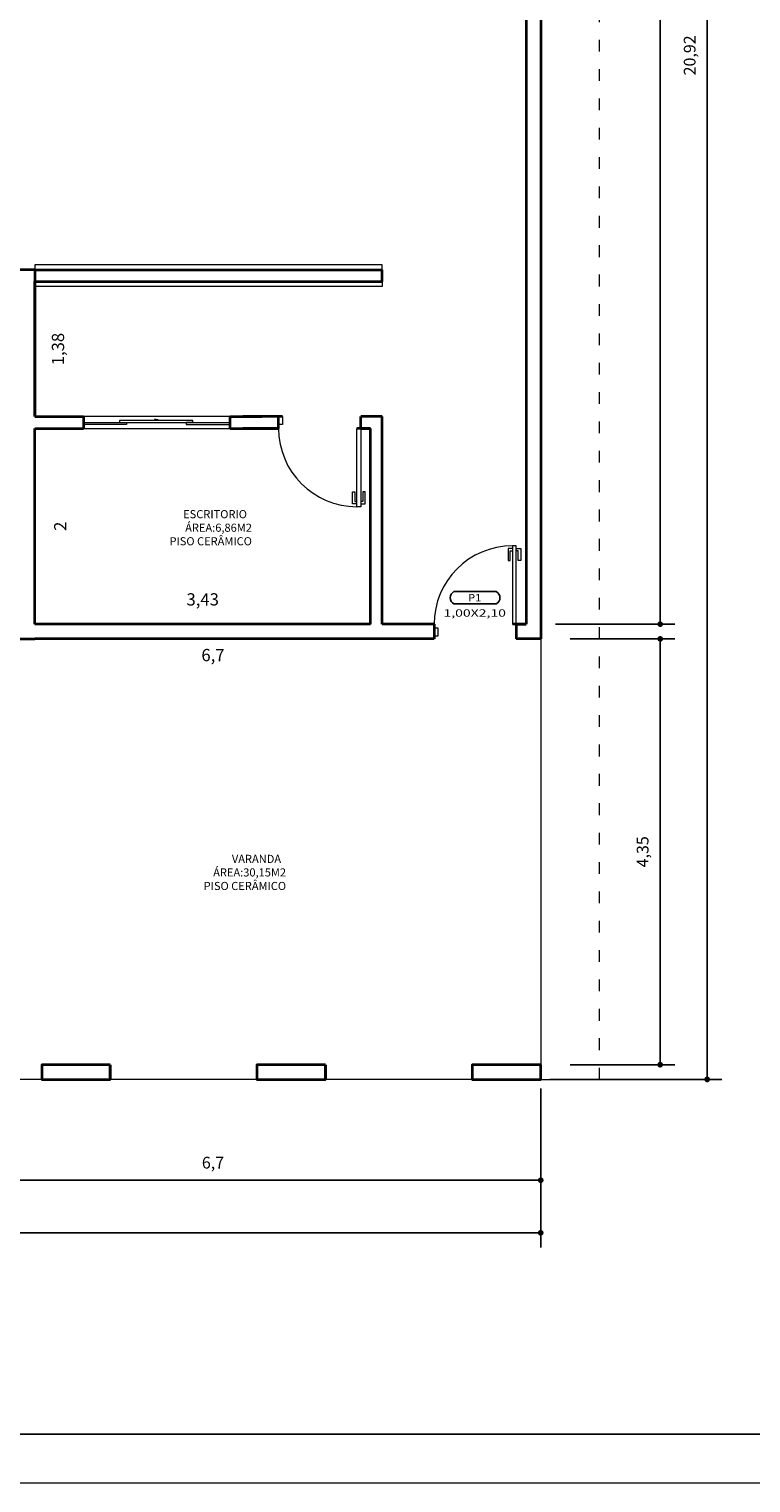
# Model space of a CAD drawing. Units: millimetres. Extents: x 461 to 1312, y 73 to 384.
# Drawn here: x 493 to 500, y 73 to 88 of the extents above; entities that cross this region are included whole.
import ezdxf
from ezdxf.enums import TextEntityAlignment as Align

# ---------------------------------------------------------------- set-up
doc = ezdxf.new("R2010")
doc.units = ezdxf.units.MM
doc.linetypes.add('ACAD_ISO03W100', pattern=[30, 12, -18])
for name, color, linetype, lineweight in [('corte', 94, 'ACAD_ISO03W100', 15), ('cotas', 1, 'Continuous', 13), ('janelas e portas', 2, 'Continuous', 18), ('Parede', 7, 'Continuous', 35), ('TEXTOS', 7, 'Continuous', 15)]:
    doc.layers.add(name, color=color, linetype=linetype, lineweight=lineweight)
doc.layers.add('ESPECARQ', color=2, linetype='Continuous')
doc.styles.add('REGUA60', font='times.ttf', dxfattribs={"width": 1.4})
doc.dimstyles.new('EXETRNA 02', dxfattribs={"dimscale": 0.15, "dimtxt": 0.8, "dimasz": 0.3865, "dimexe": 1, "dimexo": 2, "dimtad": 1, "dimtxsty": 'Standard', "dimblk": 'DOT', "dimcen": 0.9775, "dimadec": 0, "dimazin": 0, "dimtfac": 1, "dimtmove": 0, "dimatfit": 3, "dimldrblk": 'DOT', "dimfxl": 1, "dimarcsym": 0})
doc.dimstyles.new('EXTERNAS', dxfattribs={"dimscale": 0.15, "dimtxt": 0.8, "dimasz": 0.3865, "dimexe": 1, "dimexo": 0.625, "dimtad": 1, "dimzin": 4, "dimtxsty": 'Standard', "dimblk": 'DOT', "dimcen": 0.9775, "dimadec": 0, "dimazin": 0, "dimtfac": 1, "dimtmove": 0, "dimatfit": 3, "dimldrblk": 'DOT', "dimfxl": 1, "dimarcsym": 0})
doc.dimstyles.new('medidas internas', dxfattribs={"dimscale": 0.05, "dimtxt": 2.5, "dimasz": 2.5, "dimexe": 1.25, "dimexo": 0.625, "dimgap": 0.006, "dimtad": 1, "dimtxsty": 'Standard', "dimblk": 'DOTBLANK', "dimcen": 2.5, "dimse1": 1, "dimse2": 1, "dimsd1": 1, "dimsd2": 1, "dimadec": 0, "dimazin": 0, "dimtfac": 1, "dimtmove": 0, "dimatfit": 3, "dimldrblk": 'DOTBLANK', "dimfxl": 1.25, "dimarcsym": 0})

# ---------------------------------------------------------------- blocks, each defined once
blk = doc.blocks.new('*D30')
at = {"layer": 'Defpoints', "color": 0, "ltscale": 0.01, "transparency": 16777216}
for p in [(492.66, 81.752), (492.66, 81.588), (496.09, 81.588)]:
    blk.add_point(p, dxfattribs=at)
at = {"layer": 'cotas', "color": 0, "ltscale": 0.01, "transparency": 16777216, "insert": (494.375, 81.825), "char_height": 0.125, "attachment_point": 5}
blk.add_mtext('3,43', dxfattribs=at)
blk = doc.blocks.new('_DotBlank')
at = {"color": 0, "linetype": 'ByBlock', "lineweight": -2}
blk.add_line((-0.5, 0), (-1, 0), dxfattribs=at)
blk.add_circle((0, 0), 0.5, dxfattribs=at)
blk = doc.blocks.new('*D31')
at = {"layer": 'Defpoints', "color": 0, "ltscale": 0.01, "transparency": 16777216}
for p in [(492.66, 83.588), (492.998, 83.588), (492.66, 81.588)]:
    blk.add_point(p, dxfattribs=at)
at = {"layer": 'cotas', "color": 0, "ltscale": 0.01, "transparency": 16777216, "insert": (492.935, 82.588), "char_height": 0.125, "attachment_point": 5, "rotation": 90}
blk.add_mtext('2', dxfattribs=at)
blk = doc.blocks.new('*D50')
at = {"layer": 'Defpoints', "color": 0, "ltscale": 0.01, "transparency": 16777216}
for p in [(492.66, 85.088), (492.66, 83.708), (492.985, 83.708)]:
    blk.add_point(p, dxfattribs=at)
at = {"layer": 'cotas', "color": 0, "ltscale": 0.01, "transparency": 16777216, "insert": (492.912, 84.398), "char_height": 0.125, "attachment_point": 5, "rotation": 90}
blk.add_mtext('1,38', dxfattribs=at)
blk = doc.blocks.new('*D52')
at = {"layer": 'Defpoints', "color": 0, "ltscale": 0.01, "transparency": 16777216}
for p in [(497.83, 81.183), (491.13, 78.021), (497.83, 78.021)]:
    blk.add_point(p, dxfattribs=at)
at = {"layer": 'cotas', "color": 0, "ltscale": 0.01, "transparency": 16777216, "insert": (494.48, 81.256), "char_height": 0.125, "attachment_point": 5}
blk.add_mtext('6,7', dxfattribs=at)
blk = doc.blocks.new('INDESQ2')
at = {"color": 0, "linetype": 'ByBlock'}
for p, q in [((4.32, 2.96), (-4.32, 2.96)), ((-4.32, 0.44), (4.32, 0.44))]:
    blk.add_line(p, q, dxfattribs=at)
at = {"color": 0}
for centre, start, end in [((-3.67, 1.7), 117.3654, 242.6346), ((3.67, 1.7), 297.3654, 62.6346)]:
    blk.add_arc(centre, 1.42, start, end, dxfattribs=at)
at = {"style": 'REGUA60', "width": 1.4, "flags": 9}
blk.add_attdef('LOCAL', text='', height=1.5, dxfattribs=at).set_placement((-0.08, -4.35), align=Align.CENTER)
at = {"layer": 'ESPECARQ', "color": 0, "style": 'REGUA60'}
for tag, width, p in [('COD', 1.1, (-0.08, 0.95)), ('DIM', 1.4, (-0.08, -2.17))]:
    blk.add_attdef(tag, text='', height=1.5, dxfattribs=dict(at, width=width)).set_placement(p, align=Align.CENTER)
blk = doc.blocks.new('_Dot')
at = {"color": 0, "linetype": 'ByBlock', "lineweight": -2}
blk.add_line((-0.5, 0), (-1, 0), dxfattribs=at)
at = {"color": 0, "linetype": 'ByBlock', "const_width": 0.5}
blk.add_lwpolyline([(-0.25, 0, 1), (0.25, 0, 1)], format="xyb", close=True, dxfattribs=at)
blk = doc.blocks.new('*D90')
at = {"layer": 'cotas', "color": 0, "lineweight": -2, "ltscale": 0.01, "transparency": 16777216}
for p, q in [((497.98, 97.708), (499.201, 97.708)), ((499.051, 81.646), (499.051, 97.65)), ((497.98, 81.588), (499.201, 81.588))]:
    blk.add_line(p, q, dxfattribs=at)
at = {"layer": 'Defpoints', "color": 0, "ltscale": 0.01, "transparency": 16777216}
for p in [(497.68, 97.708), (499.051, 97.708), (497.68, 81.588)]:
    blk.add_point(p, dxfattribs=at)
at = {"layer": 'cotas', "color": 0, "lineweight": -2, "ltscale": 0.01, "transparency": 16777216, "xscale": 0.057975, "yscale": 0.057975, "zscale": 0.057975}
for p, rotation in [((499.051, 97.708), 90), ((499.051, 81.588), 270)]:
    blk.add_blockref('_Dot', p, dxfattribs=dict(at, rotation=rotation))
at = {"layer": 'cotas', "color": 0, "ltscale": 0.01, "transparency": 16777216, "insert": (498.887, 89.648), "char_height": 0.12, "attachment_point": 5, "rotation": 90}
blk.add_mtext('16,12', dxfattribs=at)
blk = doc.blocks.new('*D95')
at = {"layer": 'cotas', "color": 0, "lineweight": -2, "ltscale": 0.01, "transparency": 16777216}
for p, q in [((498.13, 81.438), (499.201, 81.438)), ((499.051, 81.38), (499.051, 77.146)), ((498.13, 77.088), (499.201, 77.088))]:
    blk.add_line(p, q, dxfattribs=at)
at = {"layer": 'Defpoints', "color": 0, "ltscale": 0.01, "transparency": 16777216}
for p in [(497.83, 81.438), (497.83, 77.088), (499.051, 77.088)]:
    blk.add_point(p, dxfattribs=at)
at = {"layer": 'cotas', "color": 0, "lineweight": -2, "ltscale": 0.01, "transparency": 16777216, "xscale": 0.057975, "yscale": 0.057975, "zscale": 0.057975}
for p, rotation in [((499.051, 81.438), 90), ((499.051, 77.088), 270)]:
    blk.add_blockref('_Dot', p, dxfattribs=dict(at, rotation=rotation))
at = {"layer": 'cotas', "color": 0, "ltscale": 0.01, "transparency": 16777216, "insert": (498.887, 79.263), "char_height": 0.12, "attachment_point": 5, "rotation": 90}
blk.add_mtext('4,35', dxfattribs=at)
blk = doc.blocks.new('*D96')
at = {"layer": 'cotas', "color": 0, "lineweight": -2, "ltscale": 0.01, "transparency": 16777216}
for p, q in [((491.13, 76.788), (491.13, 75.758)), ((497.83, 76.638), (497.83, 75.758)), ((497.772, 75.908), (491.188, 75.908))]:
    blk.add_line(p, q, dxfattribs=at)
at = {"layer": 'Defpoints', "color": 0, "ltscale": 0.01, "transparency": 16777216}
for p in [(491.13, 77.088), (497.83, 76.938), (491.13, 75.908)]:
    blk.add_point(p, dxfattribs=at)
at = {"layer": 'cotas', "color": 0, "lineweight": -2, "ltscale": 0.01, "transparency": 16777216, "xscale": 0.057975, "yscale": 0.057975, "zscale": 0.057975, "rotation": 180}
blk.add_blockref('_Dot', (491.13, 75.908), dxfattribs=at)
at = {"layer": 'cotas', "color": 0, "lineweight": -2, "ltscale": 0.01, "transparency": 16777216, "xscale": 0.057975, "yscale": 0.057975, "zscale": 0.057975}
blk.add_blockref('_Dot', (497.83, 75.908), dxfattribs=at)
at = {"layer": 'cotas', "color": 0, "ltscale": 0.01, "transparency": 16777216, "insert": (494.48, 76.072), "char_height": 0.12, "attachment_point": 5}
blk.add_mtext('6,7', dxfattribs=at)
blk = doc.blocks.new('*D98')
at = {"layer": 'cotas', "color": 0, "lineweight": -2, "ltscale": 0.01, "transparency": 16777216}
for p, q in [((483.58, 78.064), (483.58, 75.221)), ((497.83, 76.844), (497.83, 75.221)), ((483.638, 75.371), (497.772, 75.371))]:
    blk.add_line(p, q, dxfattribs=at)
at = {"layer": 'Defpoints', "color": 0, "ltscale": 0.01, "transparency": 16777216}
for p in [(483.58, 78.158), (497.83, 76.938), (497.83, 75.371)]:
    blk.add_point(p, dxfattribs=at)
at = {"layer": 'cotas', "color": 0, "lineweight": -2, "ltscale": 0.01, "transparency": 16777216, "xscale": 0.057975, "yscale": 0.057975, "zscale": 0.057975, "rotation": 180}
blk.add_blockref('_Dot', (483.58, 75.371), dxfattribs=at)
at = {"layer": 'cotas', "color": 0, "lineweight": -2, "ltscale": 0.01, "transparency": 16777216, "xscale": 0.057975, "yscale": 0.057975, "zscale": 0.057975}
blk.add_blockref('_Dot', (497.83, 75.371), dxfattribs=at)
at = {"layer": 'cotas', "color": 0, "ltscale": 0.01, "transparency": 16777216, "insert": (490.705, 75.535), "char_height": 0.12, "attachment_point": 5}
blk.add_mtext('14,25', dxfattribs=at)
blk = doc.blocks.new('*D99')
at = {"layer": 'cotas', "color": 0, "lineweight": -2, "ltscale": 0.01, "transparency": 16777216}
for p, q in [((497.924, 97.858), (499.681, 97.858)), ((499.531, 76.996), (499.531, 97.8)), ((497.924, 76.938), (499.681, 76.938))]:
    blk.add_line(p, q, dxfattribs=at)
at = {"layer": 'Defpoints', "color": 0, "ltscale": 0.01, "transparency": 16777216}
for p in [(497.83, 97.858), (499.531, 97.858), (497.83, 76.938)]:
    blk.add_point(p, dxfattribs=at)
at = {"layer": 'cotas', "color": 0, "lineweight": -2, "ltscale": 0.01, "transparency": 16777216, "xscale": 0.057975, "yscale": 0.057975, "zscale": 0.057975}
for p, rotation in [((499.531, 97.858), 90), ((499.531, 76.938), 270)]:
    blk.add_blockref('_Dot', p, dxfattribs=dict(at, rotation=rotation))
at = {"layer": 'cotas', "color": 0, "ltscale": 0.01, "transparency": 16777216, "insert": (499.368, 87.398), "char_height": 0.12, "attachment_point": 5, "rotation": 90}
blk.add_mtext('20,92', dxfattribs=at)

msp = doc.modelspace()

# ---------------------------------------------------------------- linework, layer by layer
at = {"color": 7}
msp.add_line((462.437, 73.316), (501.935, 73.316), dxfattribs=at)
at = {"layer": 'corte', "ltscale": 0.01}
for p, q in [((498.43, 76.938), (498.43, 97.858)), ((497.83, 76.938), (498.43, 76.938))]:
    msp.add_line(p, q, dxfattribs=at)
at = {"layer": 'janelas e portas', "ltscale": 0.01}
for p, q in [((496.21, 85.258), (492.66, 85.258)), ((492.66, 85.258), (492.66, 85.208)), ((496.21, 85.208), (496.21, 85.258)), ((496.21, 85.038), (492.66, 85.038)), ((496.21, 85.088), (496.21, 85.038)), ((494.655, 83.708), (493.155, 83.708)), ((493.155, 83.647), (494.655, 83.647)), ((493.595, 83.627), (493.155, 83.627)), ((494.275, 83.667), (493.525, 83.667)), ((493.525, 83.667), (493.525, 83.647)), ((493.525, 83.647), (493.595, 83.647)), ((493.595, 83.647), (493.595, 83.627)), ((493.9, 83.678), (493.883, 83.678)), ((493.883, 83.678), (493.883, 83.667)), ((493.9, 83.678), (493.918, 83.678)), ((493.905, 83.647), (494.405, 83.647)), ((493.905, 83.647), (494.275, 83.647)), ((493.918, 83.678), (493.918, 83.667)), ((494.275, 83.647), (494.205, 83.647)), ((494.205, 83.647), (494.205, 83.627)), ((494.205, 83.627), (494.655, 83.627)), ((494.275, 83.647), (494.275, 83.667)), ((495.15, 83.708), (495.19, 83.708)), ((495.15, 83.708), (495.19, 83.708)), ((495.19, 83.628), (495.15, 83.628)), ((495.19, 83.628), (495.15, 83.628)), ((495.19, 83.708), (495.19, 83.628)), ((495.19, 83.708), (495.19, 83.628)), ((493.155, 83.588), (494.655, 83.588)), ((495.95, 82.788), (495.95, 83.588)), ((495.99, 83.588), (495.95, 83.588)), ((495.95, 82.788), (495.95, 83.588)), ((495.99, 83.588), (495.95, 83.588)), ((495.99, 83.588), (495.99, 82.788)), ((495.99, 83.588), (495.99, 82.788)), ((495.906, 82.817), (495.906, 82.94)), ((495.906, 82.94), (495.929, 82.94)), ((495.906, 82.817), (495.906, 82.94)), ((495.906, 82.94), (495.929, 82.94)), ((495.929, 82.94), (495.929, 82.84)), ((495.929, 82.94), (495.929, 82.84)), ((496.035, 82.94), (496.011, 82.94)), ((496.011, 82.94), (496.011, 82.84)), ((496.035, 82.94), (496.011, 82.94)), ((496.011, 82.94), (496.011, 82.84)), ((496.035, 82.817), (496.035, 82.94)), ((496.035, 82.817), (496.035, 82.94)), ((495.95, 82.817), (495.906, 82.817)), ((495.95, 82.817), (495.906, 82.817)), ((495.929, 82.84), (495.95, 82.84)), ((495.929, 82.84), (495.95, 82.84)), ((495.99, 82.788), (495.95, 82.788)), ((495.99, 82.788), (495.95, 82.788)), ((496.011, 82.84), (495.99, 82.84)), ((496.011, 82.84), (495.99, 82.84)), ((495.99, 82.817), (496.035, 82.817)), ((495.99, 82.817), (496.035, 82.817)), ((497.54, 82.36), (497.496, 82.36)), ((497.496, 82.36), (497.496, 82.237)), ((497.54, 82.36), (497.496, 82.36)), ((497.496, 82.36), (497.496, 82.237)), ((497.519, 82.237), (497.519, 82.336)), ((497.519, 82.336), (497.54, 82.336)), ((497.519, 82.237), (497.519, 82.336)), ((497.519, 82.336), (497.54, 82.336)), ((497.58, 82.388), (497.54, 82.388)), ((497.54, 82.388), (497.54, 81.588)), ((497.58, 82.388), (497.54, 82.388)), ((497.54, 82.388), (497.54, 81.588)), ((497.58, 81.588), (497.58, 82.388)), ((497.58, 81.588), (497.58, 82.388)), ((497.58, 82.36), (497.625, 82.36)), ((497.58, 82.36), (497.625, 82.36)), ((497.601, 82.336), (497.58, 82.336)), ((497.601, 82.336), (497.58, 82.336)), ((497.601, 82.237), (497.601, 82.336)), ((497.601, 82.237), (497.601, 82.336)), ((497.625, 82.36), (497.625, 82.237)), ((497.625, 82.36), (497.625, 82.237)), ((497.496, 82.237), (497.519, 82.237)), ((497.496, 82.237), (497.519, 82.237)), ((497.625, 82.237), (497.601, 82.237)), ((497.625, 82.237), (497.601, 82.237)), ((496.78, 81.548), (496.74, 81.548)), ((496.78, 81.548), (496.74, 81.548)), ((496.78, 81.468), (496.78, 81.548)), ((496.78, 81.468), (496.78, 81.548)), ((497.58, 81.588), (497.54, 81.588)), ((497.58, 81.588), (497.54, 81.588)), ((496.74, 81.468), (496.78, 81.468)), ((496.74, 81.468), (496.78, 81.468)), ((497.83, 81.438), (497.83, 76.938)), ((497.13, 76.938), (491.23, 76.938))]:
    msp.add_line(p, q, dxfattribs=at)
for centre, start, end in [((495.95, 83.588), 180, 270), ((495.95, 83.588), 180, 270), ((497.54, 81.588), 90, 180), ((497.54, 81.588), 90, 180)]:
    msp.add_arc(centre, 0.8, start, end, dxfattribs=at)
at = {"layer": 'Parede', "ltscale": 0.01}
for p, q in [((497.68, 90.858), (497.68, 81.588)), ((497.83, 90.858), (497.83, 81.438)), ((492.66, 85.208), (492.06, 85.208)), ((492.66, 85.208), (496.21, 85.208)), ((492.66, 85.208), (492.66, 85.088)), ((496.21, 85.088), (496.21, 85.208)), ((492.66, 85.088), (492.66, 83.708)), ((492.66, 85.088), (496.21, 85.088)), ((492.66, 83.708), (492.66, 85.088)), ((492.66, 83.708), (493.155, 83.708)), ((493.155, 83.708), (493.155, 83.588)), ((494.655, 83.588), (494.655, 83.708)), ((494.655, 83.708), (494.978, 83.708)), ((495.19, 83.708), (494.785, 83.708)), ((495.15, 83.588), (495.15, 83.708)), ((496.21, 83.708), (495.99, 83.708)), ((495.99, 83.588), (495.99, 83.708)), ((496.21, 81.588), (496.21, 83.708)), ((492.66, 81.588), (492.66, 83.588)), ((492.66, 83.588), (493.155, 83.588)), ((492.66, 83.588), (493.155, 83.588)), ((494.655, 83.588), (495.15, 83.588)), ((494.655, 83.588), (494.978, 83.588)), ((495.15, 83.588), (494.785, 83.588)), ((496.09, 83.588), (495.95, 83.588)), ((496.09, 83.588), (495.95, 83.588)), ((495.99, 83.588), (496.09, 83.588)), ((496.09, 81.588), (496.09, 83.588)), ((496.09, 81.588), (492.66, 81.588)), ((496.74, 81.588), (496.21, 81.588)), ((496.74, 81.588), (496.74, 81.438)), ((497.68, 81.588), (497.54, 81.588)), ((497.68, 81.588), (497.54, 81.588)), ((497.58, 81.588), (497.58, 81.438)), ((497.58, 81.588), (497.68, 81.588)), ((491.13, 81.438), (492.66, 81.438)), ((496.74, 81.438), (492.66, 81.438)), ((497.83, 81.438), (497.58, 81.438)), ((493.43, 77.088), (492.73, 77.088)), ((493.43, 76.938), (493.43, 77.088)), ((493.43, 77.088), (493.43, 76.938)), ((495.63, 77.088), (494.93, 77.088)), ((495.63, 76.938), (495.63, 77.088)), ((495.63, 77.088), (495.63, 76.938)), ((497.83, 77.088), (497.13, 77.088))]:
    msp.add_line(p, q, dxfattribs=at)
for points in [[(493.43, 77.088), (492.73, 77.088), (492.73, 76.938), (493.43, 76.938)], [(493.43, 77.088), (492.73, 77.088), (492.73, 76.938), (493.43, 76.938)], [(495.63, 77.088), (494.93, 77.088), (494.93, 76.938), (495.63, 76.938)], [(495.63, 77.088), (494.93, 77.088), (494.93, 76.938), (495.63, 76.938)], [(497.83, 77.088), (497.13, 77.088), (497.13, 76.938), (497.83, 76.938)]]:
    msp.add_lwpolyline(points, close=True, dxfattribs=at)
at = {"layer": 'TEXTOS', "color": 7, "linetype": 'Continuous', "ltscale": 0.15}
msp.add_line((460.687, 72.816), (511.185, 72.816), dxfattribs=at)

# ---------------------------------------------------------------- block references
at = {"layer": 'ESPECARQ', "xscale": 0.04999999999995453, "yscale": 0.04999999999995453, "zscale": 0.04999999999995453}
msp.add_blockref('INDESQ2', (497.159, 81.773), dxfattribs=at).add_auto_attribs({'COD': 'P1', 'DIM': '1,00X2,10'})

# ---------------------------------------------------------------- texts
at = {"layer": 'janelas e portas', "ltscale": 0.01, "char_height": 0.08294, "width": 1.30625, "attachment_point": 3}
for s, insert in [('{\\fArial Black|b0|i0|c0|p34; ESCRITORIO   ÁREA:6,86M2\\PPISO CERÂMICO}', (494.878, 82.753)), ('{\\fArial Black|b0|i0|c0|p34;VARANDA   ÁREA:30,15M2\\PPISO CERÂMICO}', (495.227, 79.232))]:
    msp.add_mtext(s, dxfattribs=dict(at, insert=insert))

# ---------------------------------------------------------------- dimensions: what is measured, and where the dimension line sits
at = {"layer": 'cotas', "ltscale": 0.01}
for base, p1, p2, angle, dimstyle, picture, middle in [((499.531, 97.858), (497.83, 76.938), (497.83, 97.858), 90, 'EXTERNAS', '*D99', (499.368, 87.398)), ((499.051, 97.708), (497.68, 81.588), (497.68, 97.708), 90, 'EXETRNA 02', '*D90', (498.887, 89.648)), ((492.66, 81.752), (496.09, 81.588), (492.66, 81.588), 180, 'medidas internas', '*D30', (494.375, 81.825)), ((499.051, 77.088), (497.83, 81.438), (497.83, 77.088), 90, 'EXETRNA 02', '*D95', (498.887, 79.263))]:
    dim = msp.add_linear_dim(base=base, p1=p1, p2=p2, angle=angle, dimstyle=dimstyle, dxfattribs=at)
    dim.commit()
    dim.dimension.update_dxf_attribs({"geometry": picture, "text_midpoint": middle})
for base, p1, p2, angle, picture, middle in [((492.985, 83.708), (492.66, 85.088), (492.66, 83.708), 270, '*D50', (492.985, 84.398)), ((492.998, 83.588), (492.66, 81.588), (492.66, 83.588), 270, '*D31', (492.998, 82.588)), ((497.83, 81.183), (491.13, 78.021), (497.83, 78.021), 180, '*D52', (494.48, 81.183))]:
    dim = msp.add_linear_dim(base=base, p1=p1, p2=p2, angle=angle, dimstyle='medidas internas', dxfattribs=at)
    dim.commit()
    dim.dimension.update_dxf_attribs({"geometry": picture, "text_midpoint": middle, "dimtype": 160})
for base, p1, p2, dimstyle, picture, middle in [((497.83, 75.371), (483.58, 78.158), (497.83, 76.938), 'EXTERNAS', '*D98', (490.705, 75.535)), ((491.13, 75.908), (497.83, 76.938), (491.13, 77.088), 'EXETRNA 02', '*D96', (494.48, 76.072))]:
    dim = msp.add_linear_dim(base=base, p1=p1, p2=p2, dimstyle=dimstyle, dxfattribs=at)
    dim.commit()
    dim.dimension.update_dxf_attribs({"geometry": picture, "text_midpoint": middle})

doc.saveas('drawing.dxf')
